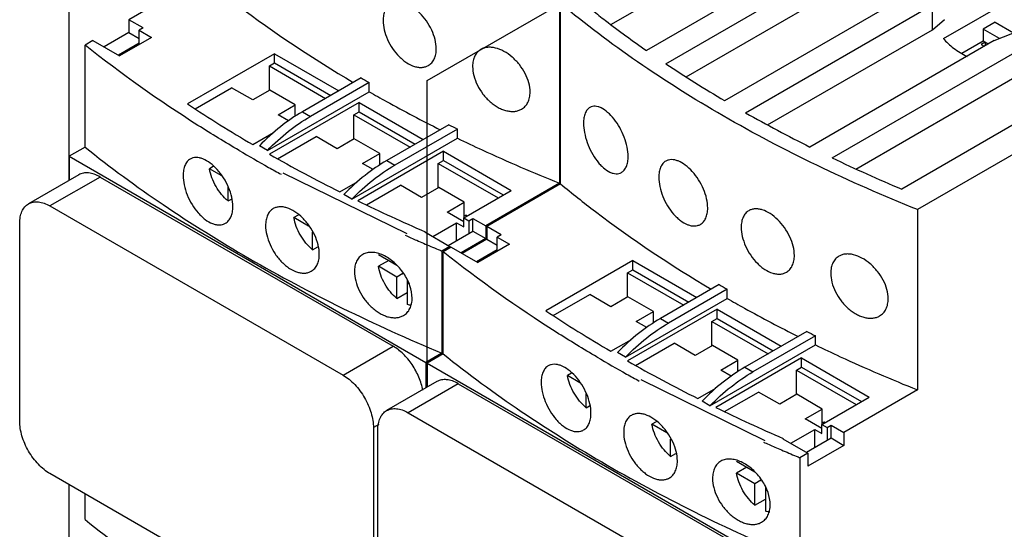
# Model space of a CAD drawing. Units: millimetres. Extents: x 20 to 153, y 53 to 189.
# Drawn here: x 20 to 107, y 99 to 144 of the extents above; entities that cross this region are included whole.
import ezdxf

# ---------------------------------------------------------------- set-up
doc = ezdxf.new("R2010")
doc.units = ezdxf.units.MM
doc.header["$LTSCALE"] = 15.70829
doc.layers.get('0').update_dxf_attribs({"linetype": 'CONTINUOUS'})
doc.layers.add('INTFCLR_74', color=7, linetype='CONTINUOUS')
doc.layers.add('INTFCLR_76', color=7, linetype='CONTINUOUS')

msp = doc.modelspace()

# ---------------------------------------------------------------- linework, layer by layer
at = {"color": 7, "linetype": 'Continuous'}
for p, q in [((72.237, 143.348), (86.1, 151.352)), ((91.595, 150.392), (75.402, 141.044)), ((77.12, 139.87), (93.475, 149.313)), ((35.995, 147.556), (29.454, 143.78)), ((78.911, 138.7), (93.475, 147.109)), ((101.756, 142.127), (110.1, 146.944)), ((98.923, 146.172), (82.335, 136.594)), ((132.763, 146.148), (99.458, 126.92)), ((67.674, 145.27), (67.674, 129.267)), ((67.78, 129.205), (67.78, 145.209)), ((84.194, 135.52), (100.782, 145.097)), ((100.782, 142.892), (100.782, 145.097)), ((29.454, 143.78), (29.454, 142.636)), ((30.727, 143.045), (29.454, 143.78)), ((100.782, 142.892), (101.86, 143.785)), ((106.352, 143.555), (105.292, 142.943)), ((106.352, 143.555), (107.968, 142.623)), ((29.454, 142.636), (27.262, 141.371)), ((29.454, 142.636), (30.374, 142.106)), ((30.727, 143.045), (30.374, 142.841)), ((30.374, 141.575), (30.374, 142.841)), ((30.374, 142.841), (31.47, 142.208)), ((86.143, 134.44), (100.782, 142.892)), ((105.292, 142.943), (105.292, 141.882)), ((106.729, 142.113), (105.292, 142.943)), ((106.269, 141.927), (107.92, 142.595)), ((26.272, 141.942), (25.565, 141.534)), ((26.272, 141.942), (28.641, 140.575)), ((30.374, 141.697), (28.535, 140.636)), ((31.47, 142.208), (28.641, 140.575)), ((106.269, 141.927), (89.906, 132.48)), ((105.292, 141.882), (103.389, 140.783)), ((105.469, 141.78), (105.115, 141.575)), ((105.741, 141.622), (105.292, 141.882)), ((105.469, 141.78), (105.469, 141.465)), ((25.565, 132.471), (25.565, 141.534)), ((42.395, 140.759), (34.672, 136.3)), ((42.395, 139.942), (42.395, 140.759)), ((42.395, 140.759), (48.087, 137.472)), ((91.882, 131.514), (108.096, 140.875)), ((105.115, 141.575), (105.387, 141.418)), ((41.935, 139.677), (42.395, 139.942)), ((42.395, 139.942), (47.38, 137.064)), ((41.935, 137.513), (41.935, 139.677)), ((41.935, 139.677), (46.92, 136.799)), ((50.067, 138.616), (44.859, 135.609)), ((50.774, 138.208), (45.566, 135.2)), ((50.774, 137.391), (50.774, 138.208)), ((93.99, 130.526), (108.096, 138.67)), ((35.338, 135.868), (38.576, 137.738)), ((40.45, 136.656), (38.576, 137.738)), ((41.97, 137.533), (40.45, 136.656)), ((41.758, 132.185), (50.774, 137.391)), ((44.233, 136.227), (41.97, 137.533)), ((113.582, 137.705), (98.054, 128.74)), ((49.89, 136.431), (41.938, 131.84)), ((49.89, 135.615), (49.89, 136.431)), ((49.89, 136.431), (55.582, 133.145)), ((42.713, 135.349), (44.233, 136.227)), ((44.233, 135.203), (44.233, 136.227)), ((44.859, 135.609), (45.566, 135.2)), ((49.43, 135.349), (49.89, 135.615)), ((49.89, 135.615), (54.875, 132.737)), ((43.636, 134.816), (42.713, 135.349)), ((49.43, 133.186), (49.43, 135.349)), ((49.43, 135.349), (54.415, 132.471)), ((40.453, 132.697), (42.282, 133.754)), ((57.848, 134.453), (52.354, 131.281)), ((58.614, 134.079), (53.061, 130.873)), ((58.614, 133.263), (58.614, 134.079)), ((42.657, 131.439), (46.072, 133.41)), ((47.945, 132.328), (46.072, 133.41)), ((49.466, 133.206), (47.945, 132.328)), ((49.254, 127.858), (58.614, 133.263)), ((51.728, 131.9), (49.466, 133.206)), ((25.565, 132.471), (24.151, 131.655)), ((41.758, 132.185), (41.051, 132.594)), ((57.385, 132.104), (49.777, 127.711)), ((57.385, 131.287), (57.385, 132.104)), ((57.385, 132.104), (63.396, 128.634)), ((24.151, 131.655), (24.151, 129.51)), ((24.151, 131.655), (55.83, 113.365)), ((50.208, 131.022), (51.728, 131.9)), ((51.728, 130.876), (51.728, 131.9)), ((52.354, 131.281), (53.061, 130.873)), ((56.926, 131.022), (57.385, 131.287)), ((57.385, 131.287), (62.689, 128.226)), ((36.952, 130.741), (36.61, 130.544)), ((37.712, 129.908), (36.61, 130.544)), ((51.132, 130.489), (50.208, 131.022)), ((56.926, 128.858), (56.926, 131.022)), ((56.926, 131.022), (62.229, 127.96)), ((25.009, 130.006), (20.554, 127.434)), ((26.909, 129.817), (22.454, 127.246)), ((26.909, 129.817), (52.931, 114.794)), ((54.154, 124.764), (43.158, 130.168)), ((48.178, 128.503), (49.777, 129.426)), ((38.258, 127.691), (38.258, 128.93)), ((50.55, 127.341), (53.567, 129.083)), ((55.441, 128.001), (53.567, 129.083)), ((56.961, 128.879), (55.441, 128.001)), ((59.224, 127.572), (56.961, 128.879)), ((59.188, 126.205), (63.396, 128.634)), ((67.674, 129.267), (61.133, 125.49)), ((67.78, 129.205), (61.239, 125.429)), ((38.258, 127.691), (38.559, 127.864)), ((49.254, 127.858), (48.546, 128.266)), ((22.454, 127.246), (48.476, 112.222)), ((57.703, 126.695), (59.224, 127.572)), ((59.224, 126.225), (59.224, 127.572)), ((99.458, 126.92), (99.458, 110.916)), ((44.487, 126.437), (44.106, 126.217)), ((45.416, 125.46), (44.106, 126.217)), ((59.188, 125.837), (57.703, 126.695)), ((59.188, 125.388), (59.188, 126.205)), ((59.188, 126.205), (59.648, 125.939)), ((59.648, 125.939), (60.002, 126.144)), ((59.648, 125.939), (59.648, 124.796)), ((60.002, 125), (60.002, 126.144)), ((60.002, 126.144), (61.133, 125.49)), ((19.767, 108.139), (19.767, 125.694)), ((56.431, 124.531), (58.552, 125.756)), ((57.81, 123.735), (60.002, 125)), ((58.552, 124.164), (58.552, 125.756)), ((58.552, 125.756), (59.188, 125.388)), ((60.002, 125), (61.133, 124.347)), ((61.133, 125.49), (61.133, 124.347)), ((61.239, 125.429), (61.239, 124.286)), ((62.512, 124.694), (61.239, 125.429)), ((45.753, 123.363), (45.753, 124.911)), ((55.724, 124.939), (55.753, 124.956)), ((55.724, 124.939), (57.951, 123.653)), ((55.753, 124.939), (55.753, 124.956)), ((61.133, 124.347), (58.941, 123.082)), ((61.239, 124.286), (59.047, 123.02)), ((61.239, 124.286), (62.158, 123.755)), ((62.512, 124.694), (62.158, 124.49)), ((62.158, 123.225), (62.158, 124.49)), ((62.158, 124.49), (63.254, 123.857)), ((45.753, 123.363), (46.218, 123.632)), ((57.951, 123.653), (57.244, 123.245)), ((57.244, 123.245), (57.244, 114.182)), ((58.057, 123.592), (57.35, 123.184)), ((57.951, 123.653), (57.951, 123.531)), ((58.057, 123.592), (60.426, 122.224)), ((62.158, 123.347), (60.32, 122.286)), ((63.254, 123.857), (60.426, 122.224)), ((51.601, 122.951), (53.249, 122)), ((52.52, 122.42), (51.601, 121.889)), ((57.35, 114.121), (57.35, 123.184)), ((74.179, 122.408), (66.457, 117.95)), ((74.179, 121.592), (74.179, 122.408)), ((74.179, 122.408), (79.871, 119.122)), ((53.249, 120.938), (51.601, 121.889)), ((73.72, 121.326), (74.179, 121.592)), ((74.179, 121.592), (79.164, 118.714)), ((53.776, 121.243), (53.249, 120.938)), ((53.249, 119.036), (53.249, 120.938)), ((54.168, 120.662), (54.168, 118.505)), ((73.72, 119.163), (73.72, 121.326)), ((73.72, 121.326), (78.705, 118.448)), ((54.275, 120.469), (54.168, 120.408)), ((54.308, 120.327), (54.168, 120.408)), ((81.852, 120.265), (76.644, 117.258)), ((82.559, 119.857), (77.351, 116.85)), ((82.559, 119.041), (82.559, 119.857)), ((53.249, 119.036), (54.168, 119.567)), ((67.122, 117.518), (70.361, 119.387)), ((72.235, 118.305), (70.361, 119.387)), ((73.755, 119.183), (72.235, 118.305)), ((73.543, 113.835), (82.559, 119.041)), ((76.018, 117.877), (73.755, 119.183)), ((81.674, 118.081), (73.722, 113.49)), ((81.674, 117.264), (81.674, 118.081)), ((81.674, 118.081), (87.367, 114.794)), ((74.497, 116.999), (76.018, 117.877)), ((76.018, 116.853), (76.018, 117.877)), ((76.644, 117.258), (77.351, 116.85)), ((81.215, 116.999), (81.674, 117.264)), ((81.674, 117.264), (86.66, 114.386)), ((75.421, 116.466), (74.497, 116.999)), ((81.215, 116.999), (86.2, 114.121)), ((81.215, 114.835), (81.215, 116.999)), ((72.237, 114.347), (74.067, 115.403)), ((89.632, 116.103), (84.139, 112.931)), ((90.399, 115.729), (84.846, 112.523)), ((90.399, 114.912), (90.399, 115.729)), ((48.476, 112.222), (52.931, 114.794)), ((74.442, 113.089), (77.856, 115.06)), ((79.73, 113.978), (77.856, 115.06)), ((81.25, 114.856), (79.73, 113.978)), ((81.038, 109.508), (90.399, 114.912)), ((83.513, 113.549), (81.25, 114.856)), ((57.244, 114.182), (55.83, 113.365)), ((57.35, 114.121), (55.936, 113.304)), ((73.543, 113.835), (72.836, 114.243)), ((89.17, 113.753), (81.561, 109.361)), ((89.17, 113.753), (95.18, 110.283)), ((89.17, 112.937), (89.17, 113.753)), ((55.83, 113.365), (55.83, 111.099)), ((55.936, 113.304), (55.936, 111.16)), ((55.936, 113.304), (87.614, 95.015)), ((81.993, 112.672), (83.513, 113.549)), ((83.513, 112.525), (83.513, 113.549)), ((84.139, 112.931), (84.846, 112.523)), ((88.71, 112.672), (89.17, 112.937)), ((89.17, 112.937), (94.473, 109.875)), ((68.737, 112.391), (68.395, 112.194)), ((69.497, 111.558), (68.395, 112.194)), ((82.916, 112.138), (81.993, 112.672)), ((88.71, 112.672), (94.014, 109.61)), ((88.71, 110.508), (88.71, 112.672)), ((56.794, 111.655), (52.339, 109.083)), ((58.693, 111.467), (54.239, 108.895)), ((58.693, 111.467), (84.715, 96.444)), ((85.939, 106.413), (74.942, 111.817)), ((79.963, 110.152), (81.562, 111.076)), ((70.043, 109.34), (70.043, 110.579)), ((82.335, 108.991), (85.351, 110.732)), ((87.225, 109.651), (85.351, 110.732)), ((88.746, 110.528), (87.225, 109.651)), ((91.008, 109.222), (88.746, 110.528)), ((90.973, 107.854), (95.18, 110.283)), ((99.458, 110.916), (92.918, 107.14)), ((70.043, 109.34), (70.343, 109.514)), ((81.038, 109.508), (80.331, 109.916)), ((54.239, 108.895), (80.26, 93.872)), ((89.488, 108.344), (91.008, 109.222)), ((91.008, 107.875), (91.008, 109.222)), ((51.648, 107.849), (51.163, 107.568)), ((51.163, 107.568), (51.163, 90.013)), ((76.271, 108.086), (75.89, 107.866)), ((77.201, 107.11), (75.89, 107.866)), ((90.973, 107.487), (89.488, 108.344)), ((90.973, 107.854), (91.433, 107.589)), ((90.973, 107.038), (90.973, 107.854)), ((91.433, 107.589), (91.786, 107.793)), ((91.433, 107.589), (91.433, 106.446)), ((91.786, 107.793), (92.918, 107.14)), ((91.786, 106.65), (91.786, 107.793)), ((51.552, 89.789), (51.552, 107.344)), ((88.215, 106.181), (90.337, 107.405)), ((89.594, 105.384), (91.786, 106.65)), ((90.337, 107.405), (90.973, 107.038)), ((90.337, 105.813), (90.337, 107.405)), ((91.786, 106.65), (92.918, 105.997)), ((92.918, 107.14), (92.918, 105.997)), ((77.538, 105.013), (77.538, 106.56)), ((87.508, 106.589), (87.538, 106.606)), ((87.508, 106.589), (89.736, 105.303)), ((87.538, 106.589), (87.538, 106.606)), ((92.918, 105.997), (89.736, 104.16)), ((77.538, 105.013), (78.003, 105.281)), ((89.736, 105.303), (89.028, 104.895)), ((89.028, 104.895), (89.028, 95.831)), ((89.736, 105.303), (89.736, 104.16)), ((83.386, 104.601), (85.033, 103.649)), ((84.305, 104.07), (83.386, 103.539)), ((48.476, 88.462), (22.454, 103.485)), ((85.033, 102.588), (83.386, 103.539)), ((85.561, 102.892), (85.033, 102.588)), ((85.033, 100.686), (85.033, 102.588)), ((85.953, 102.312), (85.953, 100.155)), ((25.565, 99.403), (25.565, 101.689)), ((86.06, 102.119), (85.953, 102.057)), ((86.093, 101.976), (85.953, 102.057)), ((85.033, 100.686), (85.953, 101.216))]:
    msp.add_line(p, q, dxfattribs=at)
for centre, radius, start, end in [((137.972, 230.95), 109.537, 236.25233, 239.47418), ((110.024, 241.65), 119.21, 239.80434, 240.19678), ((102.293, 238.359), 122.428, 236.47301, 239.66112), ((145.331, 243.549), 124.129, 240.49299, 243.48015), ((117.172, 255.113), 134.456, 243.81831, 244.18177), ((106.874, 247.255), 133.484, 239.55504, 240.85119), ((109.821, 251.266), 137.371, 240.38562, 243.33752), ((151.994, 257.02), 139.159, 244.40751, 247.19393), ((108.59, 250.326), 137.002, 240.85015, 241.38529), ((116.471, 264.532), 152.211, 244.01282, 246.49014), ((118.721, 270.932), 159.971, 246.13194, 246.52841), ((119.227, 272.095), 161.239, 246.52835, 246.75838), ((119.949, 273.782), 163.075, 246.75913, 247.26125), ((120.418, 274.898), 164.285, 247.261, 247.38504), ((141.809, 223.3), 119.21, 239.80434, 240.19678), ((134.078, 220.009), 122.428, 236.47301, 239.66112), ((148.957, 236.763), 134.456, 243.81831, 244.18177), ((138.659, 228.904), 133.484, 239.55504, 240.85119), ((141.606, 232.916), 137.371, 240.38562, 243.33752), ((140.375, 231.976), 137.002, 240.85015, 241.38529), ((148.256, 246.182), 152.211, 244.01282, 246.49014), ((150.506, 252.581), 159.971, 246.13194, 246.52841), ((151.011, 253.744), 161.239, 246.52835, 246.75838), ((151.734, 255.432), 163.075, 246.75913, 247.26125), ((152.202, 256.548), 164.285, 247.261, 247.38504)]:
    msp.add_arc(centre, radius, start, end, dxfattribs=at)
for points, knots in [([(35.995, 147.556), (37.006, 146.716), (41.268, 143.331), (45.814, 140.311), (49.366, 138.211)], [0, 0, 0, 0, 0.241639, 1, 1, 1, 1]), ([(52.702, 145.179), (52.595, 145.117), (52.393, 144.95), (52.178, 144.603), (52.051, 144.178), (52.025, 143.869), (52.025, 143.706)], [0, 0, 0, 0, 0.220366, 0.454128, 0.712501, 1, 1, 1, 1]), ([(56.746, 141.206), (56.746, 141.479), (56.665, 142.052), (56.359, 142.888), (55.89, 143.686), (55.298, 144.383), (54.634, 144.924), (54.039, 145.222), (53.576, 145.331), (53.258, 145.348), (52.962, 145.301), (52.784, 145.226), (52.702, 145.179)], [0, 0, 0, 0, 0.127008, 0.26656, 0.412153, 0.5559, 0.690125, 0.808937, 0.861897, 0.910767, 0.956356, 1, 1, 1, 1]), ([(99.458, 126.92), (96.433, 128.133), (90.577, 130.704), (82.264, 135.078), (74.654, 139.861), (69.975, 143.385), (67.78, 145.209)], [0, 0, 0, 0, 0.266312, 0.522122, 0.766799, 1, 1, 1, 1]), ([(70.608, 144.612), (70.993, 144.306), (72.563, 143.079), (74.171, 141.903), (75.402, 141.044)], [0, 0, 0, 0, 0.246768, 1, 1, 1, 1]), ([(52.025, 143.706), (52.025, 143.433), (52.103, 142.858), (52.395, 142.016), (52.847, 141.208), (53.335, 140.609), (53.777, 140.208), (54.215, 139.886), (54.679, 139.657), (55.147, 139.552), (55.471, 139.538), (55.773, 139.59), (55.956, 139.668), (56.04, 139.717)], [0, 0, 0, 0, 0.126789, 0.266179, 0.411244, 0.553948, 0.622213, 0.687353, 0.805687, 0.858953, 0.908521, 0.955114, 1, 1, 1, 1]), ([(101.756, 142.127), (102.013, 141.8), (102.668, 141.186), (103.436, 140.734), (103.859, 140.529)], [0, 0, 0, 0, 0.469101, 1, 1, 1, 1]), ([(39.237, 132.176), (38.009, 132.898), (33.293, 135.776), (28.768, 138.972), (25.565, 141.534)], [0, 0, 0, 0, 0.25768, 1, 1, 1, 1]), ([(56.04, 139.717), (56.152, 139.781), (56.36, 139.951), (56.585, 140.302), (56.719, 140.732), (56.746, 141.044), (56.746, 141.206)], [0, 0, 0, 0, 0.223843, 0.459198, 0.71646, 1, 1, 1, 1]), ([(60.702, 141.143), (60.587, 141.077), (60.372, 140.903), (60.137, 140.548), (59.997, 140.115), (59.969, 139.801), (59.969, 139.638)], [0, 0, 0, 0, 0.22836, 0.46482, 0.720202, 1, 1, 1, 1]), ([(65.074, 137.36), (65.074, 137.632), (64.986, 138.205), (64.652, 139.031), (64.142, 139.809), (63.501, 140.477), (62.782, 140.985), (62.142, 141.251), (61.646, 141.337), (61.302, 141.338), (60.984, 141.278), (60.791, 141.194), (60.702, 141.143)], [0, 0, 0, 0, 0.123775, 0.259517, 0.401693, 0.543321, 0.677513, 0.798819, 0.85392, 0.905362, 0.953717, 1, 1, 1, 1]), ([(59.969, 139.638), (59.969, 139.365), (60.054, 138.79), (60.373, 137.957), (60.866, 137.168), (61.396, 136.595), (61.872, 136.217), (62.239, 135.986), (62.613, 135.808), (62.986, 135.69), (63.35, 135.631), (63.699, 135.633), (64.023, 135.699), (64.221, 135.785), (64.312, 135.838)], [0, 0, 0, 0, 0.123564, 0.259172, 0.400889, 0.541535, 0.609498, 0.674906, 0.737152, 0.795936, 0.851266, 0.903315, 0.952577, 1, 1, 1, 1]), ([(50.774, 137.391), (51.286, 137.098), (53.366, 135.927), (55.479, 134.817), (57.087, 134.013)], [0, 0, 0, 0, 0.246935, 1, 1, 1, 1]), ([(64.312, 135.838), (64.431, 135.906), (64.653, 136.083), (64.898, 136.443), (65.044, 136.88), (65.074, 137.196), (65.074, 137.36)], [0, 0, 0, 0, 0.231499, 0.469458, 0.723849, 1, 1, 1, 1]), ([(44.859, 135.609), (44.182, 135.218), (42.842, 134.29), (41.639, 133.195), (41.051, 132.594)], [0, 0, 0, 0, 0.48187, 1, 1, 1, 1]), ([(70.38, 135.994), (70.288, 135.941), (70.115, 135.785), (69.939, 135.459), (69.835, 135.048), (69.815, 134.746), (69.815, 134.585)], [0, 0, 0, 0, 0.20143, 0.429039, 0.694506, 1, 1, 1, 1]), ([(73.772, 131.645), (73.772, 131.921), (73.702, 132.502), (73.445, 133.363), (73.051, 134.202), (72.557, 134.95), (72.004, 135.549), (71.504, 135.907), (71.112, 136.062), (70.846, 136.11), (70.597, 136.091), (70.447, 136.032), (70.38, 135.994)], [0, 0, 0, 0, 0.134635, 0.283042, 0.436261, 0.584395, 0.718365, 0.831591, 0.879827, 0.922971, 0.962329, 1, 1, 1, 1]), ([(41.758, 132.185), (42.346, 132.786), (43.549, 133.882), (44.889, 134.81), (45.566, 135.2)], [0, 0, 0, 0, 0.51813, 1, 1, 1, 1]), ([(69.815, 134.585), (69.815, 134.308), (69.881, 133.725), (70.124, 132.858), (70.499, 132.011), (70.906, 131.366), (71.277, 130.922), (71.638, 130.565), (72.023, 130.29), (72.422, 130.138), (72.695, 130.093), (72.953, 130.117), (73.108, 130.179), (73.178, 130.22)], [0, 0, 0, 0, 0.134319, 0.282399, 0.434825, 0.581687, 0.650399, 0.714768, 0.82763, 0.876284, 0.920285, 0.96085, 1, 1, 1, 1]), ([(58.614, 133.263), (59.346, 132.908), (62.331, 131.498), (65.365, 130.193), (67.674, 129.267)], [0, 0, 0, 0, 0.246387, 1, 1, 1, 1]), ([(25.565, 132.471), (27.808, 130.676), (32.548, 127.2), (40.185, 122.438), (48.455, 118.046), (54.255, 115.427), (57.244, 114.182)], [0, 0, 0, 0, 0.234871, 0.480056, 0.735266, 1, 1, 1, 1]), ([(34.905, 131.41), (34.803, 131.351), (34.612, 131.186), (34.412, 130.844), (34.294, 130.419), (34.271, 130.109), (34.271, 129.944)], [0, 0, 0, 0, 0.211966, 0.44298, 0.7045, 1, 1, 1, 1]), ([(38.693, 127.191), (38.693, 127.469), (38.616, 128.054), (38.331, 128.914), (37.893, 129.744), (37.34, 130.479), (36.72, 131.058), (36.161, 131.391), (35.724, 131.524), (35.426, 131.556), (35.148, 131.522), (34.98, 131.454), (34.905, 131.41)], [0, 0, 0, 0, 0.13046, 0.27405, 0.423164, 0.568967, 0.703083, 0.819276, 0.870043, 0.916284, 0.959045, 1, 1, 1, 1]), ([(52.354, 131.281), (51.677, 130.89), (50.338, 129.963), (49.135, 128.867), (48.546, 128.266)], [0, 0, 0, 0, 0.48187, 1, 1, 1, 1]), ([(73.178, 130.22), (73.273, 130.275), (73.454, 130.433), (73.64, 130.765), (73.75, 131.18), (73.772, 131.483), (73.772, 131.645)], [0, 0, 0, 0, 0.205881, 0.435416, 0.69942, 1, 1, 1, 1]), ([(77.117, 131.229), (77.017, 131.171), (76.83, 131.009), (76.634, 130.673), (76.518, 130.255), (76.496, 129.949), (76.496, 129.788)], [0, 0, 0, 0, 0.211462, 0.442307, 0.704016, 1, 1, 1, 1]), ([(80.837, 127.068), (80.837, 127.342), (80.761, 127.918), (80.48, 128.765), (80.05, 129.584), (79.507, 130.307), (78.898, 130.879), (78.349, 131.207), (77.92, 131.339), (77.628, 131.371), (77.355, 131.338), (77.191, 131.272), (77.117, 131.229)], [0, 0, 0, 0, 0.130611, 0.27438, 0.423648, 0.569564, 0.703721, 0.819828, 0.870496, 0.916603, 0.959207, 1, 1, 1, 1]), ([(38.258, 127.691), (38.049, 127.864), (37.655, 128.267), (37.173, 128.966), (36.808, 129.734), (36.656, 130.276), (36.61, 130.544)], [0, 0, 0, 0, 0.243243, 0.499999, 0.756756, 1, 1, 1, 1]), ([(49.254, 127.858), (49.842, 128.459), (51.045, 129.555), (52.384, 130.482), (53.061, 130.873)], [0, 0, 0, 0, 0.51813, 1, 1, 1, 1]), ([(26.909, 129.817), (26.742, 129.914), (26.41, 130.072), (25.901, 130.195), (25.494, 130.184), (25.204, 130.104), (25.071, 130.042), (25.009, 130.006)], [0, 0, 0, 0, 0.28958, 0.548633, 0.781636, 0.891838, 1, 1, 1, 1]), ([(34.271, 129.944), (34.271, 129.666), (34.344, 129.079), (34.616, 128.213), (35.037, 127.374), (35.494, 126.743), (35.909, 126.314), (36.316, 125.969), (36.751, 125.713), (37.192, 125.584), (37.497, 125.554), (37.781, 125.593), (37.954, 125.665), (38.032, 125.71)], [0, 0, 0, 0, 0.130224, 0.2736, 0.42212, 0.566864, 0.635391, 0.700213, 0.816007, 0.867103, 0.914054, 0.957814, 1, 1, 1, 1]), ([(76.496, 129.788), (76.496, 129.513), (76.568, 128.935), (76.834, 128.082), (77.247, 127.255), (77.694, 126.632), (78.101, 126.209), (78.501, 125.869), (78.927, 125.616), (79.361, 125.488), (79.66, 125.458), (79.94, 125.496), (80.109, 125.567), (80.186, 125.611)], [0, 0, 0, 0, 0.130346, 0.273865, 0.422488, 0.56726, 0.635771, 0.700558, 0.816242, 0.867272, 0.914156, 0.957858, 1, 1, 1, 1]), ([(67.78, 129.205), (68.791, 128.365), (73.052, 124.981), (77.598, 121.96), (81.15, 119.86)], [0, 0, 0, 0, 0.241639, 1, 1, 1, 1]), ([(20.554, 127.434), (20.616, 127.47), (20.749, 127.532), (21.039, 127.612), (21.446, 127.623), (21.956, 127.5), (22.287, 127.342), (22.454, 127.246)], [0, 0, 0, 0, 0.108162, 0.218364, 0.451367, 0.71042, 1, 1, 1, 1]), ([(19.767, 125.694), (19.767, 125.887), (19.796, 126.253), (19.944, 126.756), (20.157, 127.103), (20.372, 127.314), (20.492, 127.398), (20.554, 127.434)], [0, 0, 0, 0, 0.289581, 0.548635, 0.781637, 0.891838, 1, 1, 1, 1]), ([(38.032, 125.71), (38.137, 125.771), (38.335, 125.938), (38.544, 126.285), (38.668, 126.714), (38.693, 127.026), (38.693, 127.191)], [0, 0, 0, 0, 0.215513, 0.448117, 0.708504, 1, 1, 1, 1]), ([(42.277, 127.012), (42.168, 126.949), (41.964, 126.779), (41.747, 126.427), (41.617, 125.995), (41.592, 125.682), (41.592, 125.517)], [0, 0, 0, 0, 0.219989, 0.453647, 0.712159, 1, 1, 1, 1]), ([(46.362, 122.964), (46.362, 123.241), (46.28, 123.823), (45.971, 124.672), (45.499, 125.485), (44.902, 126.195), (44.231, 126.747), (43.629, 127.051), (43.161, 127.164), (42.839, 127.182), (42.54, 127.135), (42.359, 127.059), (42.277, 127.012)], [0, 0, 0, 0, 0.127212, 0.26701, 0.412811, 0.556654, 0.690834, 0.809463, 0.862296, 0.911026, 0.956477, 1, 1, 1, 1]), ([(80.186, 125.611), (80.29, 125.671), (80.484, 125.835), (80.69, 126.177), (80.812, 126.599), (80.837, 126.907), (80.837, 127.068)], [0, 0, 0, 0, 0.21536, 0.447936, 0.708384, 1, 1, 1, 1]), ([(84.487, 126.829), (84.379, 126.767), (84.178, 126.599), (83.963, 126.253), (83.835, 125.827), (83.81, 125.518), (83.81, 125.356)], [0, 0, 0, 0, 0.220366, 0.454128, 0.712501, 1, 1, 1, 1]), ([(88.531, 122.856), (88.531, 123.129), (88.449, 123.702), (88.143, 124.537), (87.675, 125.336), (87.083, 126.033), (86.419, 126.574), (85.823, 126.871), (85.36, 126.981), (85.042, 126.998), (84.747, 126.951), (84.568, 126.876), (84.487, 126.829)], [0, 0, 0, 0, 0.127008, 0.26656, 0.412153, 0.5559, 0.690125, 0.808937, 0.861897, 0.910767, 0.956356, 1, 1, 1, 1]), ([(45.753, 123.363), (45.544, 123.537), (45.151, 123.94), (44.668, 124.639), (44.304, 125.407), (44.152, 125.949), (44.106, 126.217)], [0, 0, 0, 0, 0.243243, 0.499999, 0.756756, 1, 1, 1, 1]), ([(59.455, 126.39), (59.433, 126.392), (59.35, 126.397), (59.265, 126.388), (59.205, 126.373)], [0, 0, 0, 0, 0.260784, 1, 1, 1, 1]), ([(41.592, 125.517), (41.592, 125.239), (41.671, 124.655), (41.966, 123.799), (42.423, 122.978), (42.917, 122.368), (43.363, 121.96), (43.806, 121.632), (44.275, 121.397), (44.748, 121.289), (45.075, 121.274), (45.38, 121.326), (45.565, 121.405), (45.65, 121.454)], [0, 0, 0, 0, 0.127013, 0.266658, 0.411964, 0.554839, 0.623144, 0.688283, 0.806471, 0.859588, 0.908962, 0.955334, 1, 1, 1, 1]), ([(83.81, 125.356), (83.81, 125.082), (83.888, 124.508), (84.179, 123.665), (84.631, 122.857), (85.12, 122.258), (85.561, 121.857), (85.999, 121.536), (86.464, 121.306), (86.931, 121.201), (87.255, 121.188), (87.558, 121.24), (87.741, 121.318), (87.825, 121.366)], [0, 0, 0, 0, 0.126789, 0.266179, 0.411244, 0.553948, 0.622213, 0.687353, 0.805687, 0.858953, 0.908521, 0.955114, 1, 1, 1, 1]), ([(45.65, 121.454), (45.762, 121.519), (45.973, 121.691), (46.2, 122.047), (46.335, 122.482), (46.362, 122.798), (46.362, 122.964)], [0, 0, 0, 0, 0.223185, 0.458301, 0.715806, 1, 1, 1, 1]), ([(50.217, 122.941), (50.101, 122.874), (49.885, 122.698), (49.649, 122.339), (49.509, 121.9), (49.481, 121.582), (49.481, 121.417)], [0, 0, 0, 0, 0.227264, 0.463363, 0.719158, 1, 1, 1, 1]), ([(53.856, 121.252), (53.618, 121.605), (53.199, 122.088), (52.549, 122.594), (52.048, 122.88), (51.546, 123.067), (51.061, 123.147), (50.609, 123.113), (50.337, 123.01), (50.217, 122.941)], [0, 0, 0, 0, 0.293955, 0.434907, 0.567774, 0.690564, 0.80253, 0.904647, 1, 1, 1, 1]), ([(71.021, 113.826), (69.794, 114.547), (65.078, 117.425), (60.552, 120.621), (57.35, 123.184)], [0, 0, 0, 0, 0.25768, 1, 1, 1, 1]), ([(87.825, 121.366), (87.936, 121.431), (88.145, 121.601), (88.37, 121.952), (88.504, 122.381), (88.531, 122.693), (88.531, 122.856)], [0, 0, 0, 0, 0.223843, 0.459198, 0.71646, 1, 1, 1, 1]), ([(92.487, 122.793), (92.372, 122.726), (92.157, 122.553), (91.922, 122.197), (91.782, 121.764), (91.754, 121.451), (91.754, 121.288)], [0, 0, 0, 0, 0.22836, 0.46482, 0.720202, 1, 1, 1, 1]), ([(96.859, 119.009), (96.859, 119.282), (96.77, 119.855), (96.436, 120.681), (95.927, 121.458), (95.286, 122.127), (94.566, 122.635), (93.927, 122.9), (93.43, 122.986), (93.087, 122.988), (92.769, 122.927), (92.575, 122.844), (92.487, 122.793)], [0, 0, 0, 0, 0.123775, 0.259517, 0.401693, 0.543321, 0.677513, 0.798819, 0.85392, 0.905362, 0.953717, 1, 1, 1, 1]), ([(53.249, 119.036), (53.039, 119.21), (52.646, 119.612), (52.163, 120.312), (51.799, 121.079), (51.647, 121.621), (51.601, 121.889)], [0, 0, 0, 0, 0.243243, 0.499999, 0.756756, 1, 1, 1, 1]), ([(49.481, 121.417), (49.481, 121.139), (49.566, 120.556), (49.886, 119.708), (50.38, 118.904), (50.912, 118.318), (51.39, 117.931), (51.758, 117.693), (52.133, 117.51), (52.508, 117.387), (52.873, 117.324), (53.223, 117.323), (53.549, 117.387), (53.747, 117.474), (53.838, 117.526)], [0, 0, 0, 0, 0.124066, 0.260259, 0.402514, 0.54352, 0.611553, 0.676938, 0.739059, 0.797605, 0.852598, 0.904229, 0.953029, 1, 1, 1, 1]), ([(54.602, 119.066), (54.602, 119.435), (54.445, 120.214), (54.085, 120.913), (53.856, 121.252)], [0, 0, 0, 0, 0.474256, 1, 1, 1, 1]), ([(91.754, 121.288), (91.754, 121.014), (91.839, 120.44), (92.158, 119.606), (92.651, 118.817), (93.181, 118.244), (93.657, 117.867), (94.023, 117.635), (94.397, 117.458), (94.77, 117.339), (95.135, 117.28), (95.483, 117.282), (95.808, 117.348), (96.006, 117.435), (96.096, 117.487)], [0, 0, 0, 0, 0.123564, 0.259172, 0.400889, 0.541535, 0.609498, 0.674906, 0.737152, 0.795936, 0.851266, 0.903315, 0.952577, 1, 1, 1, 1]), ([(53.838, 117.526), (53.957, 117.595), (54.18, 117.773), (54.425, 118.137), (54.572, 118.579), (54.602, 118.9), (54.602, 119.066)], [0, 0, 0, 0, 0.230177, 0.467655, 0.722534, 1, 1, 1, 1]), ([(82.559, 119.041), (83.07, 118.748), (85.15, 117.577), (87.264, 116.466), (88.872, 115.663)], [0, 0, 0, 0, 0.246935, 1, 1, 1, 1]), ([(96.096, 117.487), (96.215, 117.556), (96.438, 117.732), (96.682, 118.092), (96.829, 118.529), (96.859, 118.845), (96.859, 119.009)], [0, 0, 0, 0, 0.231499, 0.469458, 0.723849, 1, 1, 1, 1]), ([(54.449, 118.437), (54.426, 118.441), (54.331, 118.458), (54.237, 118.483), (54.168, 118.505)], [0, 0, 0, 0, 0.243072, 1, 1, 1, 1]), ([(76.644, 117.258), (75.966, 116.867), (74.627, 115.94), (73.424, 114.844), (72.836, 114.243)], [0, 0, 0, 0, 0.48187, 1, 1, 1, 1]), ([(73.543, 113.835), (74.131, 114.436), (75.334, 115.532), (76.673, 116.459), (77.351, 116.85)], [0, 0, 0, 0, 0.51813, 1, 1, 1, 1]), ([(55.546, 110.892), (55.511, 111.086), (55.415, 111.477), (55.206, 112.055), (54.935, 112.622), (54.609, 113.164), (54.237, 113.665), (53.828, 114.113), (53.396, 114.493), (53.086, 114.704), (52.931, 114.794)], [0, 0, 0, 0, 0.122309, 0.250009, 0.380876, 0.512502, 0.642444, 0.768339, 0.888109, 1, 1, 1, 1]), ([(90.399, 114.912), (91.131, 114.558), (94.115, 113.147), (97.15, 111.842), (99.458, 110.916)], [0, 0, 0, 0, 0.246387, 1, 1, 1, 1]), ([(57.35, 114.121), (59.593, 112.326), (64.333, 108.85), (71.97, 104.088), (80.24, 99.695), (86.04, 97.076), (89.028, 95.831)], [0, 0, 0, 0, 0.234871, 0.480056, 0.735266, 1, 1, 1, 1]), ([(66.689, 113.059), (66.587, 113.001), (66.396, 112.836), (66.196, 112.494), (66.078, 112.068), (66.055, 111.758), (66.055, 111.594)], [0, 0, 0, 0, 0.211966, 0.44298, 0.7045, 1, 1, 1, 1]), ([(70.477, 108.84), (70.477, 109.118), (70.401, 109.703), (70.115, 110.563), (69.678, 111.394), (69.125, 112.128), (68.505, 112.708), (67.946, 113.04), (67.509, 113.174), (67.21, 113.205), (66.933, 113.171), (66.765, 113.103), (66.689, 113.059)], [0, 0, 0, 0, 0.13046, 0.27405, 0.423164, 0.568967, 0.703083, 0.819276, 0.870043, 0.916284, 0.959045, 1, 1, 1, 1]), ([(84.139, 112.931), (83.462, 112.54), (82.122, 111.612), (80.919, 110.517), (80.331, 109.916)], [0, 0, 0, 0, 0.48187, 1, 1, 1, 1]), ([(48.476, 112.222), (48.66, 112.116), (49.023, 111.861), (49.523, 111.394), (49.984, 110.841), (50.388, 110.224), (50.72, 109.565), (50.969, 108.889), (51.124, 108.223), (51.163, 107.781), (51.163, 107.568)], [0, 0, 0, 0, 0.114155, 0.237326, 0.366975, 0.499999, 0.633023, 0.762672, 0.885844, 1, 1, 1, 1]), ([(70.043, 109.34), (69.833, 109.514), (69.44, 109.916), (68.957, 110.616), (68.593, 111.384), (68.441, 111.926), (68.395, 112.194)], [0, 0, 0, 0, 0.243243, 0.499999, 0.756756, 1, 1, 1, 1]), ([(81.038, 109.508), (81.626, 110.109), (82.829, 111.204), (84.169, 112.132), (84.846, 112.523)], [0, 0, 0, 0, 0.51813, 1, 1, 1, 1]), ([(58.693, 111.467), (58.527, 111.563), (58.195, 111.721), (57.685, 111.844), (57.279, 111.834), (56.988, 111.753), (56.856, 111.691), (56.794, 111.655)], [0, 0, 0, 0, 0.28958, 0.548633, 0.781636, 0.891838, 1, 1, 1, 1]), ([(66.055, 111.594), (66.055, 111.315), (66.129, 110.729), (66.4, 109.863), (66.822, 109.024), (67.279, 108.392), (67.693, 107.964), (68.101, 107.619), (68.535, 107.363), (68.977, 107.233), (69.281, 107.204), (69.566, 107.243), (69.738, 107.314), (69.816, 107.36)], [0, 0, 0, 0, 0.130224, 0.2736, 0.42212, 0.566864, 0.635391, 0.700213, 0.816007, 0.867103, 0.914054, 0.957814, 1, 1, 1, 1]), ([(52.339, 109.083), (52.401, 109.119), (52.533, 109.181), (52.824, 109.262), (53.231, 109.272), (53.74, 109.149), (54.072, 108.991), (54.239, 108.895)], [0, 0, 0, 0, 0.108162, 0.218364, 0.451367, 0.71042, 1, 1, 1, 1]), ([(51.552, 107.344), (51.552, 107.536), (51.581, 107.903), (51.729, 108.405), (51.942, 108.752), (52.157, 108.964), (52.276, 109.047), (52.339, 109.083)], [0, 0, 0, 0, 0.289581, 0.548635, 0.781637, 0.891838, 1, 1, 1, 1]), ([(69.816, 107.36), (69.922, 107.42), (70.119, 107.587), (70.328, 107.934), (70.453, 108.363), (70.477, 108.676), (70.477, 108.84)], [0, 0, 0, 0, 0.215513, 0.448117, 0.708504, 1, 1, 1, 1]), ([(74.062, 108.661), (73.953, 108.598), (73.749, 108.428), (73.531, 108.077), (73.402, 107.645), (73.377, 107.331), (73.377, 107.166)], [0, 0, 0, 0, 0.219989, 0.453647, 0.712159, 1, 1, 1, 1]), ([(78.147, 104.613), (78.147, 104.89), (78.064, 105.472), (77.756, 106.322), (77.283, 107.134), (76.686, 107.845), (76.015, 108.397), (75.414, 108.701), (74.945, 108.813), (74.624, 108.831), (74.325, 108.784), (74.144, 108.709), (74.062, 108.661)], [0, 0, 0, 0, 0.127212, 0.26701, 0.412811, 0.556654, 0.690834, 0.809463, 0.862296, 0.911026, 0.956477, 1, 1, 1, 1]), ([(22.454, 103.485), (22.27, 103.592), (21.907, 103.846), (21.407, 104.314), (20.946, 104.867), (20.542, 105.484), (20.21, 106.143), (19.961, 106.818), (19.806, 107.485), (19.767, 107.927), (19.767, 108.139)], [0, 0, 0, 0, 0.114155, 0.237326, 0.366975, 0.499999, 0.633023, 0.762672, 0.885844, 1, 1, 1, 1]), ([(77.538, 105.013), (77.329, 105.186), (76.935, 105.589), (76.453, 106.289), (76.088, 107.056), (75.936, 107.598), (75.89, 107.866)], [0, 0, 0, 0, 0.243243, 0.499999, 0.756756, 1, 1, 1, 1]), ([(91.239, 108.04), (91.218, 108.042), (91.134, 108.046), (91.05, 108.038), (90.99, 108.022)], [0, 0, 0, 0, 0.260784, 1, 1, 1, 1]), ([(73.377, 107.166), (73.377, 106.889), (73.456, 106.305), (73.751, 105.449), (74.208, 104.627), (74.701, 104.018), (75.148, 103.609), (75.59, 103.282), (76.06, 103.047), (76.532, 102.939), (76.86, 102.924), (77.165, 102.975), (77.35, 103.054), (77.435, 103.103)], [0, 0, 0, 0, 0.127013, 0.266658, 0.411964, 0.554839, 0.623144, 0.688283, 0.806471, 0.859588, 0.908962, 0.955334, 1, 1, 1, 1]), ([(77.435, 103.103), (77.547, 103.168), (77.757, 103.34), (77.984, 103.696), (78.119, 104.132), (78.147, 104.448), (78.147, 104.613)], [0, 0, 0, 0, 0.223185, 0.458301, 0.715806, 1, 1, 1, 1]), ([(82.002, 104.59), (81.886, 104.523), (81.669, 104.348), (81.434, 103.988), (81.293, 103.55), (81.266, 103.232), (81.266, 103.066)], [0, 0, 0, 0, 0.227264, 0.463363, 0.719158, 1, 1, 1, 1]), ([(85.641, 102.902), (85.403, 103.255), (84.984, 103.737), (84.333, 104.243), (83.833, 104.53), (83.331, 104.717), (82.846, 104.796), (82.394, 104.763), (82.122, 104.66), (82.002, 104.59)], [0, 0, 0, 0, 0.293955, 0.434907, 0.567774, 0.690564, 0.80253, 0.904647, 1, 1, 1, 1]), ([(85.033, 100.686), (84.824, 100.859), (84.43, 101.262), (83.948, 101.961), (83.583, 102.729), (83.431, 103.271), (83.386, 103.539)], [0, 0, 0, 0, 0.243243, 0.499999, 0.756756, 1, 1, 1, 1]), ([(81.266, 103.066), (81.266, 102.789), (81.351, 102.206), (81.671, 101.358), (82.165, 100.554), (82.697, 99.968), (83.175, 99.581), (83.543, 99.343), (83.918, 99.16), (84.292, 99.036), (84.658, 98.973), (85.007, 98.972), (85.333, 99.037), (85.532, 99.123), (85.623, 99.176)], [0, 0, 0, 0, 0.124066, 0.260259, 0.402514, 0.54352, 0.611553, 0.676938, 0.739059, 0.797605, 0.852598, 0.904229, 0.953029, 1, 1, 1, 1]), ([(86.386, 100.715), (86.386, 101.084), (86.229, 101.863), (85.869, 102.562), (85.641, 102.902)], [0, 0, 0, 0, 0.474256, 1, 1, 1, 1]), ([(85.623, 99.176), (85.742, 99.245), (85.965, 99.423), (86.21, 99.787), (86.356, 100.229), (86.386, 100.549), (86.386, 100.715)], [0, 0, 0, 0, 0.230177, 0.467655, 0.722534, 1, 1, 1, 1]), ([(86.234, 100.087), (86.211, 100.09), (86.116, 100.107), (86.022, 100.132), (85.953, 100.155)], [0, 0, 0, 0, 0.243072, 1, 1, 1, 1]), ([(25.565, 99.403), (27.808, 97.608), (32.548, 94.132), (40.185, 89.37), (48.455, 84.977), (54.255, 82.359), (57.244, 81.114)], [0, 0, 0, 0, 0.234871, 0.480056, 0.735266, 1, 1, 1, 1])]:
    msp.add_open_spline(points, degree=3, knots=knots, dxfattribs=at)
at = {"layer": 'INTFCLR_74', "color": 140, "linetype": 'Continuous', "true_color": 0x00beeb}
for p, q in [((55.936, 138.371), (101.084, 164.437)), ((24.151, 129.51), (24.151, 156.721)), ((55.936, 111.16), (55.936, 138.371)), ((24.151, 82.583), (24.151, 102.506))]:
    msp.add_line(p, q, dxfattribs=at)
at = {"layer": 'INTFCLR_76', "color": 208, "linetype": 'Continuous', "true_color": 0x37005f}
for p, q in [((53.776, 121.243), (53.708, 121.204)), ((85.561, 102.892), (85.493, 102.853))]:
    msp.add_line(p, q, dxfattribs=at)

doc.saveas('drawing.dxf')
